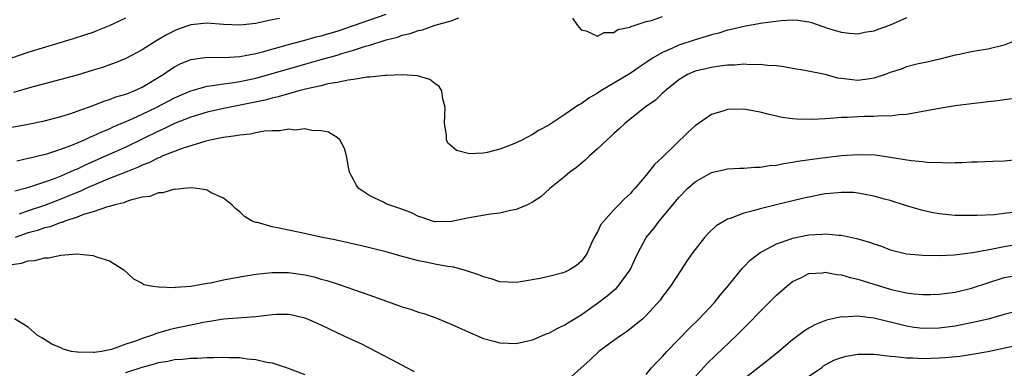
# Model space of a CAD drawing. Units: inches. Extents: x 2517000 to 2520000, y 1551000 to 1554000.
# Drawn here: x 2519816 to 2519937, y 1551337 to 1551380 of the extents above; entities that cross this region are included whole.
import ezdxf

# ---------------------------------------------------------------- set-up
doc = ezdxf.new("R2010")
doc.units = ezdxf.units.IN
doc.header["$MEASUREMENT"] = 0
doc.layers.add('LD25171551_2ft', color=9, linetype='Continuous')

msp = doc.modelspace()

# ---------------------------------------------------------------- linework, layer by layer
at = {"layer": 'LD25171551_2ft'}
for points, elevation in [([(2519815, 1551366.52), (2519817, 1551366.91), (2519819, 1551367.33), (2519821, 1551367.85), (2519822.22, 1551368.22), (2519823, 1551368.48), (2519825, 1551369.2), (2519826.28, 1551369.72), (2519827, 1551369.92), (2519827.76, 1551370.24), (2519829, 1551370.59), (2519830.03, 1551371), (2519831, 1551371.45), (2519833.58, 1551373), (2519834.41, 1551373.59), (2519835, 1551373.95), (2519835.7, 1551374.3), (2519837, 1551374.84), (2519839, 1551375.14), (2519841.11, 1551375.11), (2519843, 1551375.2), (2519845, 1551375.59), (2519845.79, 1551375.79), (2519849, 1551376.69), (2519851, 1551377.21), (2519852.39, 1551377.61), (2519853, 1551377.75), (2519853.96, 1551378.04), (2519855, 1551378.33), (2519857, 1551379), (2519861, 1551380.4)], 6840), ([(2519815, 1551375.05), (2519817, 1551375.73), (2519822.58, 1551377.42), (2519824.09, 1551377.91), (2519825, 1551378.22), (2519825.56, 1551378.44), (2519827, 1551379.01), (2519829, 1551379.95)], 6844), ([(2519847.88, 1551379.88), (2519847, 1551379.7), (2519845.33, 1551379.33), (2519845, 1551379.27), (2519843, 1551379.05), (2519841, 1551379.14), (2519839, 1551379.29), (2519837, 1551379.1), (2519835.45, 1551378.55), (2519835, 1551378.37), (2519834.09, 1551377.91), (2519832.83, 1551377.17), (2519831, 1551376.03), (2519829, 1551374.95), (2519827.61, 1551374.39), (2519827, 1551374.17), (2519826.13, 1551373.87), (2519825, 1551373.52), (2519823, 1551372.93), (2519821, 1551372.37), (2519819, 1551371.84), (2519817.44, 1551371.44), (2519815.19, 1551370.81)], 6842), ([(2519925, 1551379.95), (2519923, 1551379.08), (2519921.46, 1551378.54), (2519921, 1551378.33), (2519919.85, 1551378.15), (2519919, 1551377.95), (2519917.96, 1551378.04), (2519917, 1551378.16), (2519915.33, 1551378.67), (2519913.35, 1551379.35), (2519913, 1551379.43), (2519911.64, 1551379.64), (2519911, 1551379.66), (2519909.6, 1551379.6), (2519907.3, 1551379.3), (2519905, 1551378.9), (2519903.48, 1551378.52), (2519903, 1551378.43), (2519901.91, 1551378.09), (2519901, 1551377.87), (2519900.35, 1551377.65), (2519899, 1551377.27), (2519897, 1551376.61), (2519896.24, 1551376.24), (2519895, 1551375.71), (2519893.78, 1551375), (2519893, 1551374.46), (2519892.11, 1551373.89), (2519891, 1551373.13), (2519889, 1551371.93), (2519887.42, 1551371), (2519887, 1551370.72), (2519885.92, 1551370.08), (2519885, 1551369.42), (2519884.72, 1551369.28), (2519883, 1551368.08), (2519881, 1551366.8), (2519879.83, 1551366.17), (2519879, 1551365.65), (2519877.77, 1551365), (2519877, 1551364.62), (2519876.32, 1551364.32), (2519875, 1551363.84), (2519873.42, 1551363.42), (2519873, 1551363.36), (2519871.26, 1551363.26), (2519869.66, 1551363.66), (2519869, 1551364.26), (2519868.59, 1551364.59), (2519868.42, 1551365), (2519868.42, 1551365.59), (2519868.17, 1551367), (2519868.25, 1551369), (2519867.97, 1551370.03), (2519867.84, 1551371), (2519867.53, 1551371.53), (2519867, 1551371.9), (2519866.37, 1551372.37), (2519864.85, 1551372.85), (2519862.98, 1551372.98), (2519861, 1551372.88), (2519860.89, 1551372.89), (2519859, 1551372.67), (2519858.67, 1551372.67), (2519857, 1551372.38), (2519856.32, 1551372.32), (2519855, 1551372.03), (2519853.85, 1551371.85), (2519853, 1551371.63), (2519851.26, 1551371.26), (2519850.27, 1551371), (2519849, 1551370.64), (2519847.75, 1551370.25), (2519847, 1551370.11), (2519846.14, 1551369.86), (2519844.49, 1551369.51), (2519841, 1551368.83), (2519839, 1551368.38), (2519837, 1551367.76), (2519835, 1551366.97), (2519833.67, 1551366.33), (2519833, 1551366.06), (2519829, 1551364.1), (2519826.57, 1551363), (2519824.08, 1551361.92), (2519823, 1551361.39), (2519822.71, 1551361.29), (2519822.12, 1551361), (2519821, 1551360.52), (2519820.2, 1551360.2), (2519819, 1551359.78), (2519817.17, 1551359.17), (2519816.6, 1551359), (2519815.33, 1551358.67)], 6836), ([(2519815.59, 1551362.42), (2519817, 1551362.71), (2519817.22, 1551362.78), (2519818.2, 1551363), (2519819.28, 1551363.28), (2519821, 1551363.85), (2519822.34, 1551364.34), (2519823.93, 1551365), (2519824.66, 1551365.34), (2519825, 1551365.46), (2519826.03, 1551365.96), (2519827, 1551366.35), (2519827.44, 1551366.56), (2519829.39, 1551367.39), (2519831, 1551368.14), (2519832.81, 1551369), (2519835, 1551370.14), (2519837, 1551371), (2519839, 1551371.58), (2519839.64, 1551371.64), (2519841, 1551371.87), (2519841.99, 1551371.99), (2519843, 1551372.16), (2519845, 1551372.57), (2519846.59, 1551373), (2519851, 1551374.27), (2519851.58, 1551374.42), (2519853, 1551374.84), (2519855, 1551375.39), (2519855.58, 1551375.58), (2519857, 1551375.98), (2519858.47, 1551376.47), (2519859, 1551376.61), (2519861, 1551377.24), (2519862.4, 1551377.6), (2519863, 1551377.84), (2519863.97, 1551378.03), (2519865, 1551378.42), (2519865.5, 1551378.5), (2519867.04, 1551379.04), (2519869, 1551379.59), (2519869.96, 1551379.96)], 6838), ([(2519883.92, 1551379.92), (2519884.55, 1551379), (2519885, 1551378.48), (2519885.62, 1551378.38), (2519887, 1551377.7), (2519887.82, 1551378.18), (2519889, 1551378.14), (2519889.49, 1551378.51), (2519891, 1551378.82), (2519891.11, 1551378.89), (2519891.5, 1551379), (2519893, 1551379.53), (2519893.64, 1551379.64), (2519895, 1551380.12)], 6838), ([(2519938.04, 1551377), (2519937, 1551376.61), (2519935, 1551376.13), (2519933.93, 1551375.93), (2519933, 1551375.78), (2519931.46, 1551375.46), (2519931, 1551375.38), (2519929.1, 1551374.9), (2519927.48, 1551374.52), (2519926.27, 1551374.27), (2519925, 1551373.93), (2519924.33, 1551373.67), (2519923, 1551373.24), (2519922.39, 1551373), (2519921, 1551372.54), (2519920.49, 1551372.49), (2519919, 1551372.28), (2519918.33, 1551372.33), (2519917, 1551372.52), (2519916.57, 1551372.57), (2519915, 1551372.99), (2519912.51, 1551373.49), (2519911, 1551373.73), (2519909.93, 1551373.93), (2519909, 1551374.05), (2519907.89, 1551374.11), (2519907, 1551374.24), (2519905.79, 1551374.21), (2519905, 1551374.26), (2519903.86, 1551374.14), (2519903, 1551374.13), (2519902.03, 1551374.03), (2519901, 1551373.87), (2519900.3, 1551373.7), (2519899, 1551373.41), (2519898.05, 1551373), (2519897, 1551372.36), (2519895.32, 1551371), (2519895.17, 1551370.83), (2519895, 1551370.7), (2519894.13, 1551369.87), (2519892.87, 1551369), (2519890.35, 1551367), (2519889.67, 1551366.33), (2519889, 1551365.75), (2519888.62, 1551365.38), (2519888.19, 1551365), (2519887, 1551363.87), (2519886.01, 1551363), (2519885.5, 1551362.5), (2519885, 1551362.07), (2519884.41, 1551361.59), (2519883.58, 1551361), (2519883, 1551360.46), (2519881.13, 1551359), (2519880.02, 1551357.98), (2519879, 1551357.31), (2519878.41, 1551357), (2519877, 1551356.42), (2519876.3, 1551356.3), (2519875, 1551355.96), (2519873.85, 1551355.85), (2519871.46, 1551355.46), (2519871, 1551355.38), (2519869.05, 1551354.95), (2519867.08, 1551354.92), (2519867, 1551354.92), (2519866.69, 1551355), (2519865.45, 1551355.45), (2519865, 1551355.58), (2519864.05, 1551356.05), (2519862.59, 1551356.59), (2519861.35, 1551357), (2519861.1, 1551357.1), (2519860.69, 1551357.31), (2519859, 1551358.1), (2519857.65, 1551359), (2519857.37, 1551359.37), (2519857, 1551360.1), (2519856.67, 1551360.67), (2519856.52, 1551361), (2519856.38, 1551361.62), (2519856.12, 1551363), (2519855.9, 1551363.9), (2519855.32, 1551365), (2519855, 1551365.27), (2519853.91, 1551365.91), (2519853, 1551366.09), (2519851.88, 1551366.12), (2519851, 1551366.32), (2519849.82, 1551366.18), (2519849, 1551366.27), (2519847.93, 1551366.07), (2519847, 1551366.09), (2519846.03, 1551366.03), (2519845, 1551365.84), (2519844.32, 1551365.68), (2519843, 1551365.56), (2519842.54, 1551365.46), (2519841, 1551365.28), (2519840.78, 1551365.22), (2519839.59, 1551365), (2519838.83, 1551364.83), (2519835.92, 1551363.92), (2519833.54, 1551363), (2519833.17, 1551362.83), (2519833, 1551362.78), (2519831.83, 1551362.17), (2519831, 1551361.87), (2519830.42, 1551361.58), (2519829, 1551361.03), (2519827, 1551360.22), (2519825.71, 1551359.71), (2519824.08, 1551359), (2519823.35, 1551358.65), (2519823, 1551358.52), (2519822.2, 1551358.2), (2519821, 1551357.68), (2519819, 1551356.93), (2519817, 1551356.27), (2519815.87, 1551355.87)], 6834), ([(2519937.98, 1551370.02), (2519937, 1551369.89), (2519936.23, 1551369.77), (2519935, 1551369.65), (2519934.43, 1551369.57), (2519933, 1551369.42), (2519931, 1551369.15), (2519929, 1551368.82), (2519927, 1551368.44), (2519925, 1551368.1), (2519924.05, 1551368.05), (2519923, 1551367.9), (2519921.93, 1551367.93), (2519921, 1551367.84), (2519919.84, 1551367.84), (2519919, 1551367.8), (2519917.72, 1551367.72), (2519917, 1551367.71), (2519915.58, 1551367.58), (2519915, 1551367.57), (2519913.47, 1551367.47), (2519911.5, 1551367.5), (2519911, 1551367.55), (2519909.72, 1551367.72), (2519908.09, 1551368.09), (2519907, 1551368.38), (2519905, 1551368.73), (2519903, 1551368.69), (2519902.53, 1551368.53), (2519901, 1551368.09), (2519899, 1551366.69), (2519898.12, 1551365.88), (2519895, 1551362.86), (2519894.03, 1551361.97), (2519893, 1551360.64), (2519891.61, 1551359), (2519891.3, 1551358.7), (2519891, 1551358.33), (2519890.29, 1551357.71), (2519889.64, 1551357), (2519889, 1551356.38), (2519887.76, 1551355), (2519887.43, 1551354.57), (2519887, 1551353.7), (2519886.6, 1551353), (2519886.23, 1551352.23), (2519885.68, 1551351), (2519885, 1551350.06), (2519884.43, 1551349.57), (2519883.57, 1551349), (2519883, 1551348.72), (2519882.6, 1551348.6), (2519881, 1551348.2), (2519879.97, 1551347.97), (2519877.55, 1551347.55), (2519877, 1551347.47), (2519875, 1551347.56), (2519873.92, 1551347.92), (2519873, 1551348.15), (2519872.41, 1551348.41), (2519870.91, 1551348.91), (2519869.34, 1551349.34), (2519868.56, 1551349.44), (2519867, 1551349.72), (2519866.08, 1551349.92), (2519865, 1551350.12), (2519863.46, 1551350.54), (2519863, 1551350.65), (2519861, 1551351.21), (2519857.97, 1551351.97), (2519856.35, 1551352.35), (2519854.71, 1551352.71), (2519853.2, 1551353), (2519850.38, 1551353.62), (2519849, 1551353.88), (2519847.85, 1551354.15), (2519847, 1551354.28), (2519845.19, 1551354.81), (2519845, 1551354.84), (2519844.54, 1551355), (2519843.58, 1551355.58), (2519843, 1551356.14), (2519842.51, 1551356.51), (2519842.02, 1551357), (2519841, 1551357.8), (2519839.51, 1551358.49), (2519839, 1551358.78), (2519838.85, 1551358.85), (2519837.73, 1551359), (2519837.07, 1551359.07), (2519836.11, 1551359), (2519835.11, 1551358.89), (2519835, 1551358.91), (2519833.54, 1551358.46), (2519833, 1551358.47), (2519831.96, 1551358.04), (2519831, 1551357.93), (2519829.59, 1551357.59), (2519829, 1551357.38), (2519828.74, 1551357.26), (2519827.65, 1551357), (2519827, 1551356.8), (2519826.75, 1551356.75), (2519825, 1551356.15), (2519823.81, 1551355.81), (2519823, 1551355.49), (2519821.51, 1551355), (2519821.15, 1551354.85), (2519821, 1551354.82), (2519819.69, 1551354.31), (2519819, 1551354.16), (2519818.15, 1551353.85), (2519817, 1551353.56), (2519815.39, 1551353)], 6832), ([(2519815, 1551349.66), (2519816.18, 1551349.82), (2519817, 1551350.14), (2519817.82, 1551350.18), (2519819, 1551350.5), (2519819.51, 1551350.49), (2519821, 1551350.8), (2519822.98, 1551350.98), (2519825, 1551350.79), (2519825.38, 1551350.62), (2519827, 1551350.11), (2519828.77, 1551349), (2519829.93, 1551347.93), (2519831, 1551347.36), (2519831.22, 1551347.22), (2519832.32, 1551347), (2519833, 1551346.91), (2519833.07, 1551346.93), (2519835, 1551346.86), (2519835.11, 1551346.89), (2519837.01, 1551347.01), (2519839, 1551347.37), (2519839.43, 1551347.43), (2519841, 1551347.77), (2519843, 1551348.15), (2519845, 1551348.48), (2519847, 1551348.7), (2519848.69, 1551348.69), (2519849, 1551348.7), (2519851, 1551348.4), (2519852.14, 1551348.14), (2519853, 1551347.89), (2519853.71, 1551347.71), (2519855, 1551347.29), (2519855.23, 1551347.23), (2519859, 1551345.92), (2519863, 1551344.48), (2519864.14, 1551344.14), (2519865, 1551343.83), (2519865.66, 1551343.66), (2519867.13, 1551343.13), (2519869, 1551342.36), (2519869.92, 1551341.92), (2519871, 1551341.44), (2519872.7, 1551340.7), (2519873, 1551340.6), (2519874.24, 1551340.24), (2519875, 1551340.05), (2519876.01, 1551340.01), (2519877, 1551339.99), (2519878.26, 1551340.26), (2519879, 1551340.43), (2519880.82, 1551341.18), (2519881, 1551341.23), (2519882.13, 1551341.87), (2519883, 1551342.26), (2519883.44, 1551342.56), (2519885, 1551343.51), (2519887, 1551344.93), (2519888.18, 1551345.82), (2519889, 1551346.51), (2519889.28, 1551346.72), (2519889.53, 1551347), (2519891.03, 1551349), (2519891.63, 1551350.37), (2519891.92, 1551351), (2519892.99, 1551353), (2519893.91, 1551354.09), (2519894.59, 1551355), (2519896.26, 1551357), (2519897, 1551357.91), (2519898.08, 1551359), (2519899, 1551359.83), (2519901, 1551360.96), (2519902.67, 1551361.33), (2519903, 1551361.43), (2519904.5, 1551361.5), (2519905, 1551361.5), (2519906.36, 1551361.64), (2519907, 1551361.61), (2519908.16, 1551361.84), (2519909, 1551361.88), (2519909.91, 1551362.09), (2519911, 1551362.23), (2519911.64, 1551362.36), (2519913.39, 1551362.61), (2519915, 1551362.82), (2519917, 1551363.05), (2519919, 1551363.19), (2519921.13, 1551363.13), (2519923, 1551362.87), (2519925.57, 1551362.43), (2519927, 1551362.31), (2519927.79, 1551362.21), (2519929, 1551362.22), (2519929.84, 1551362.16), (2519931, 1551362.2), (2519931.81, 1551362.19), (2519933, 1551362.26), (2519933.73, 1551362.27), (2519935.63, 1551362.37), (2519937, 1551362.42), (2519939, 1551362.59)], 6830), ([(2519938.04, 1551356.04), (2519937, 1551355.93), (2519935.79, 1551355.79), (2519933.67, 1551355.67), (2519931.68, 1551355.68), (2519931, 1551355.7), (2519929, 1551355.89), (2519928.07, 1551356.07), (2519927, 1551356.3), (2519925, 1551356.89), (2519923, 1551357.52), (2519922.29, 1551357.71), (2519921, 1551358.08), (2519919.71, 1551358.29), (2519919, 1551358.45), (2519918.5, 1551358.5), (2519917, 1551358.53), (2519915.62, 1551358.38), (2519915, 1551358.34), (2519913, 1551357.96), (2519912.22, 1551357.78), (2519908.99, 1551357.01), (2519907, 1551356.52), (2519906.3, 1551356.3), (2519905, 1551355.96), (2519903.32, 1551355.32), (2519903, 1551355.23), (2519902.56, 1551355), (2519901.59, 1551354.41), (2519900.55, 1551353.45), (2519900.16, 1551353), (2519899, 1551351.52), (2519898.62, 1551351), (2519897.96, 1551350.04), (2519897.29, 1551349), (2519895.96, 1551347), (2519895, 1551345.74), (2519894.69, 1551345.31), (2519893, 1551343.4), (2519892.58, 1551343), (2519891.71, 1551342.29), (2519890.58, 1551341.42), (2519889.94, 1551341), (2519889, 1551340.34), (2519887.16, 1551339), (2519886.06, 1551337.94), (2519885, 1551337), (2519883, 1551335.19)], 6828), ([(2519893, 1551336.18), (2519893.65, 1551337), (2519894.3, 1551337.7), (2519895, 1551338.39), (2519895.54, 1551339), (2519897, 1551340.5), (2519898.23, 1551341.77), (2519899.51, 1551343), (2519901.39, 1551345), (2519902.09, 1551345.91), (2519903.11, 1551347.11), (2519904.8, 1551349.2), (2519905, 1551349.38), (2519905.78, 1551350.22), (2519906.8, 1551351), (2519907, 1551351.13), (2519907.25, 1551351.25), (2519909, 1551352.2), (2519910.82, 1551352.82), (2519911, 1551352.89), (2519913, 1551353.3), (2519914.61, 1551353.39), (2519915, 1551353.44), (2519916.72, 1551353.28), (2519917, 1551353.27), (2519918.87, 1551352.87), (2519920.43, 1551352.43), (2519921, 1551352.21), (2519921.92, 1551351.92), (2519923, 1551351.49), (2519925, 1551350.98), (2519927, 1551350.8), (2519929, 1551350.79), (2519930.87, 1551350.87), (2519933.14, 1551351.14), (2519935.58, 1551351.58), (2519937, 1551351.88), (2519939, 1551352.2)], 6826), ([(2519899, 1551335.89), (2519900.5, 1551337.5), (2519901.51, 1551338.49), (2519904.15, 1551341), (2519905, 1551341.85), (2519905.58, 1551342.42), (2519907, 1551343.92), (2519908.11, 1551345), (2519909, 1551345.91), (2519910.28, 1551347), (2519911, 1551347.57), (2519912.08, 1551348.08), (2519913, 1551348.55), (2519914.66, 1551348.66), (2519915, 1551348.72), (2519916.44, 1551348.44), (2519917, 1551348.4), (2519918.08, 1551348.08), (2519919, 1551347.89), (2519919.66, 1551347.66), (2519921, 1551347.27), (2519921.8, 1551347), (2519923, 1551346.64), (2519923.48, 1551346.53), (2519925, 1551346.19), (2519925.93, 1551346.07), (2519927, 1551346), (2519928, 1551346), (2519929, 1551346.04), (2519931, 1551346.28), (2519933, 1551346.76), (2519935, 1551347.43), (2519937, 1551348.06), (2519939, 1551348.42)], 6824), ([(2519864.5, 1551336.5), (2519863.57, 1551337), (2519862.41, 1551337.59), (2519859.74, 1551339), (2519857.92, 1551339.92), (2519856.56, 1551340.56), (2519855, 1551341.27), (2519853, 1551342.22), (2519851.26, 1551343), (2519851, 1551343.1), (2519849.46, 1551343.46), (2519849, 1551343.54), (2519847.52, 1551343.52), (2519847, 1551343.49), (2519845.3, 1551343.3), (2519845, 1551343.25), (2519841, 1551342.95), (2519839.32, 1551342.68), (2519839, 1551342.64), (2519838.57, 1551342.57), (2519835.99, 1551342.01), (2519835, 1551341.82), (2519834.34, 1551341.66), (2519832.78, 1551341.22), (2519832.26, 1551341), (2519831, 1551340.58), (2519830.3, 1551340.3), (2519829, 1551339.87), (2519827.24, 1551339.24), (2519826.01, 1551339), (2519825.12, 1551338.88), (2519825, 1551338.85), (2519823.1, 1551338.9), (2519823, 1551338.89), (2519822.32, 1551339), (2519821.28, 1551339.28), (2519821, 1551339.43), (2519819.9, 1551339.9), (2519819, 1551340.48), (2519818.65, 1551340.65), (2519818.11, 1551341), (2519817, 1551341.96), (2519815.29, 1551343)], 6828), ([(2519939, 1551344.01), (2519937, 1551343.54), (2519935.03, 1551342.97), (2519933, 1551342.49), (2519931, 1551342.1), (2519929, 1551341.84), (2519927, 1551341.82), (2519925.94, 1551341.94), (2519925, 1551342.09), (2519923.53, 1551342.47), (2519921, 1551343.09), (2519919.27, 1551343.27), (2519919, 1551343.32), (2519917.22, 1551343.22), (2519917, 1551343.24), (2519915.16, 1551342.84), (2519913.72, 1551342.28), (2519913, 1551341.86), (2519912.47, 1551341.53), (2519911, 1551340.44), (2519909.31, 1551339), (2519908.04, 1551337.96), (2519905, 1551335.61)], 6822), ([(2519913, 1551335.97), (2519914.53, 1551337), (2519914.79, 1551337.21), (2519916.08, 1551337.92), (2519917, 1551338.26), (2519917.59, 1551338.41), (2519919, 1551338.65), (2519919.34, 1551338.66), (2519921, 1551338.65), (2519921.38, 1551338.62), (2519923, 1551338.43), (2519923.61, 1551338.39), (2519925, 1551338.22), (2519925.78, 1551338.22), (2519927, 1551338.14), (2519929, 1551338.2), (2519929.75, 1551338.25), (2519931.57, 1551338.43), (2519933.31, 1551338.69), (2519935, 1551339), (2519939, 1551339.86)], 6820), ([(2519829, 1551336.41), (2519831, 1551337.08), (2519832.51, 1551337.49), (2519833, 1551337.65), (2519834.18, 1551337.82), (2519835, 1551338.01), (2519835.96, 1551338.04), (2519837, 1551338.17), (2519837.83, 1551338.17), (2519839, 1551338.26), (2519839.76, 1551338.24), (2519841, 1551338.31), (2519841.75, 1551338.25), (2519843, 1551338.24), (2519843.91, 1551338.09), (2519845, 1551338), (2519846.33, 1551337.67), (2519847, 1551337.58), (2519848.96, 1551336.96), (2519851, 1551336.17)], 6826)]:
    msp.add_lwpolyline(points, dxfattribs=dict(at, elevation=elevation))

doc.saveas('drawing.dxf')
